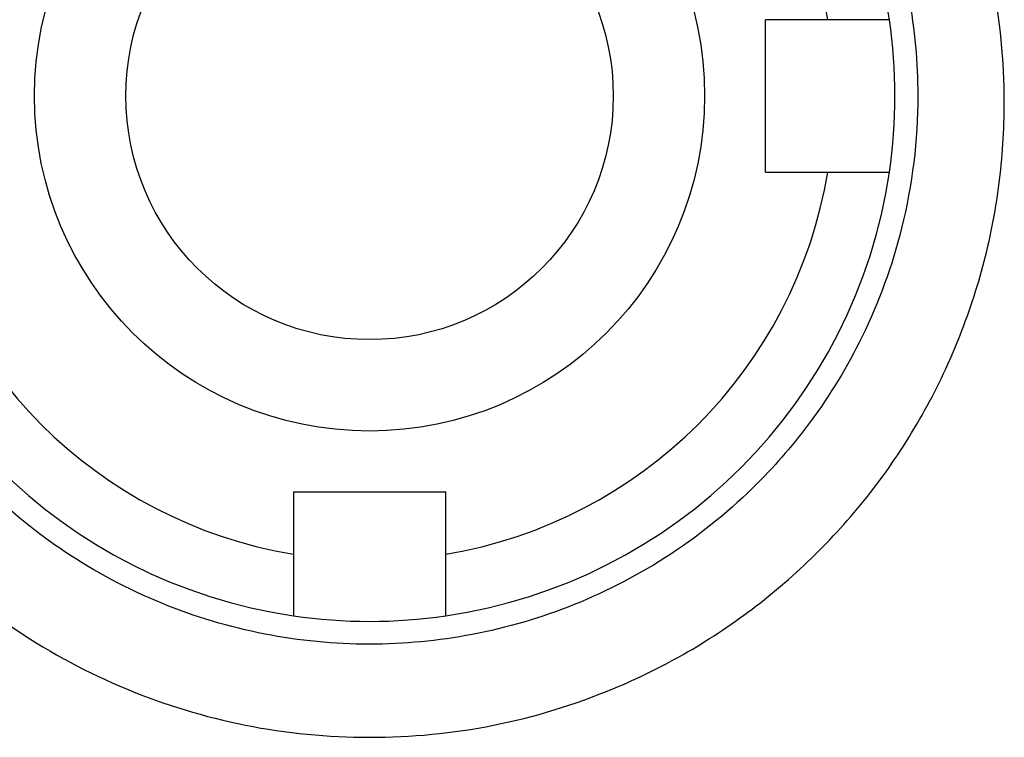
# Model space of a CAD drawing. Units: inches. Extents: x -57 to 45, y -23 to 33.
# Drawn here: x 35 to 36, y 4 to 5 of the extents above; entities that cross this region are included whole.
import ezdxf

# ---------------------------------------------------------------- set-up
doc = ezdxf.new("R2010")
doc.units = ezdxf.units.IN
doc.header["$MEASUREMENT"] = 0

msp = doc.modelspace()

# ---------------------------------------------------------------- linework, layer by layer
at = {"color": 7, "linetype": 'Continuous', "lineweight": 25}
for p, q in [((36.0512, 5.1916), (35.9708, 5.1916)), ((35.9708, 4.9947), (35.9708, 5.1916)), ((35.9708, 4.9947), (36.0512, 4.9947)), ((35.3605, 4.5813), (35.3605, 4.5009)), ((35.3605, 4.5813), (35.5574, 4.5813)), ((35.5574, 4.5009), (35.5574, 4.5813))]:
    msp.add_line(p, q, dxfattribs=at)
for radius in [0.4331, 0.315]:
    msp.add_circle((35.459, 5.0931), radius, dxfattribs=at)
for radius, start, end in [(0.6791, 98.3331, 171.6669), (0.6791, 8.3331, 81.6669), (0.6004, 99.4353, 170.5647), (0.6004, 9.4353, 80.5647), (0.6791, 351.6669, 8.3331), (0.6791, 188.3331, 261.6669), (0.6004, 189.4353, 260.5647), (0.6004, 279.4353, 350.5647), (0.6791, 278.3331, 351.6669), (0.6791, 261.6669, 278.3331)]:
    msp.add_arc((35.459, 5.0931), radius, start, end, dxfattribs=at)
for points, knots in [([(35.459, 4.2642), (35.4052, 4.2642), (35.2976, 4.2745), (35.1427, 4.322), (34.9998, 4.3979), (34.875, 4.501), (34.7721, 4.6258), (34.6963, 4.7686), (34.6488, 4.9232), (34.6334, 5.0841), (34.6487, 5.2451), (34.6959, 5.3998), (34.7715, 5.5428), (34.8744, 5.6677), (34.9991, 5.7708), (35.1423, 5.8471), (35.2974, 5.8948), (35.4593, 5.9103), (35.6208, 5.8947), (35.7758, 5.847), (35.9188, 5.7708), (36.0435, 5.6677), (36.1463, 5.5428), (36.2219, 5.4), (36.2691, 5.2455), (36.2828, 5.1024), (36.2749, 4.9776), (36.254, 4.8722), (36.2193, 4.7704), (36.1721, 4.6738), (36.1124, 4.5843), (36.0413, 4.5034), (35.9605, 4.4322), (35.8709, 4.3722), (35.7583, 4.3168), (35.6203, 4.2744), (35.5127, 4.2641), (35.459, 4.2642)], [0, 0, 0, 0, 0.031235, 0.062443, 0.093661, 0.124885, 0.156101, 0.187351, 0.218585, 0.249866, 0.281106, 0.312396, 0.343634, 0.374872, 0.406123, 0.437313, 0.468681, 0.499974, 0.53127, 0.562498, 0.593717, 0.624967, 0.656167, 0.687411, 0.718615, 0.749852, 0.770737, 0.791458, 0.812373, 0.833299, 0.854035, 0.874942, 0.895871, 0.91661, 0.937526, 0.968777, 1, 1, 1, 1]), ([(35.459, 4.3845), (35.5034, 4.3845), (35.5937, 4.393), (35.7262, 4.4319), (35.852, 4.4976), (35.9538, 4.5807), (36.0361, 4.6765), (36.1027, 4.7861), (36.1544, 4.928), (36.1729, 5.0788), (36.1602, 5.2167), (36.1311, 5.3257), (36.0929, 5.4138), (36.0386, 5.5062), (35.9606, 5.6006), (35.8517, 5.6882), (35.73, 5.7527), (35.5979, 5.7928), (35.4581, 5.8064), (35.2977, 5.7904), (35.1209, 5.7278), (34.9743, 5.6195), (34.8724, 5.498), (34.8037, 5.3764), (34.7684, 5.2644), (34.7494, 5.1445), (34.7483, 5.0359), (34.77, 4.9167), (34.8084, 4.8033), (34.8698, 4.6905), (34.9601, 4.5839), (35.0666, 4.4979), (35.1876, 4.4335), (35.3216, 4.3934), (35.4135, 4.3845), (35.459, 4.3845)], [0, 0, 0, 0, 0.029911, 0.060706, 0.092394, 0.124984, 0.148669, 0.177406, 0.211189, 0.25001, 0.279088, 0.304414, 0.325984, 0.343795, 0.376739, 0.407978, 0.437517, 0.469026, 0.500335, 0.531454, 0.576957, 0.624937, 0.652341, 0.683597, 0.718703, 0.731023, 0.765691, 0.7915, 0.812623, 0.846402, 0.877646, 0.906358, 0.93822, 0.96943, 1, 1, 1, 1]), ([(36.1309, 5.1916), (36.1309, 5.1916), (36.1304, 5.1916), (36.1283, 5.1916), (36.1268, 5.1916), (36.1228, 5.1916), (36.1203, 5.1916), (36.1145, 5.1916), (36.1111, 5.1916), (36.1037, 5.1916), (36.0997, 5.1916), (36.091, 5.1916), (36.0864, 5.1916), (36.0767, 5.1916), (36.0718, 5.1916), (36.0616, 5.1916), (36.0564, 5.1916), (36.0512, 5.1916)], [0, 0, 0, 0, 0.125, 0.125, 0.25, 0.25, 0.375, 0.375, 0.5, 0.5, 0.625, 0.625, 0.75, 0.75, 0.875, 0.875, 1, 1, 1, 1]), ([(36.0512, 4.9947), (36.0564, 4.9947), (36.0615, 4.9947), (36.0718, 4.9947), (36.0768, 4.9947), (36.0911, 4.9947), (36.1, 4.9947), (36.1111, 4.9947), (36.1145, 4.9947), (36.1203, 4.9947), (36.1228, 4.9947), (36.1268, 4.9947), (36.1284, 4.9947), (36.1304, 4.9947), (36.1309, 4.9947), (36.1309, 4.9947)], [0, 0, 0, 0, 0.125, 0.125, 0.25, 0.25, 0.5, 0.5, 0.625, 0.625, 0.75, 0.75, 0.875, 0.875, 1, 1, 1, 1]), ([(35.3605, 4.5009), (35.3605, 4.4957), (35.3605, 4.4906), (35.3605, 4.4804), (35.3605, 4.4753), (35.3605, 4.461), (35.3605, 4.4521), (35.3605, 4.441), (35.3605, 4.4376), (35.3605, 4.4318), (35.3605, 4.4293), (35.3605, 4.4253), (35.3605, 4.4238), (35.3605, 4.4217), (35.3605, 4.4212), (35.3605, 4.4212)], [0, 0, 0, 0, 0.125, 0.125, 0.25, 0.25, 0.5, 0.5, 0.625, 0.625, 0.75, 0.75, 0.875, 0.875, 1, 1, 1, 1]), ([(35.5574, 4.4212), (35.5574, 4.4212), (35.5574, 4.4233), (35.5574, 4.4313), (35.5574, 4.4373), (35.5574, 4.4484), (35.5574, 4.4525), (35.5574, 4.4611), (35.5574, 4.4658), (35.5574, 4.4801), (35.5574, 4.4906), (35.5574, 4.5009)], [0, 0, 0, 0, 0.25, 0.25, 0.5, 0.5, 0.625, 0.625, 0.75, 0.75, 1, 1, 1, 1])]:
    msp.add_open_spline(points, degree=3, knots=knots, dxfattribs=at)

doc.saveas('drawing.dxf')
